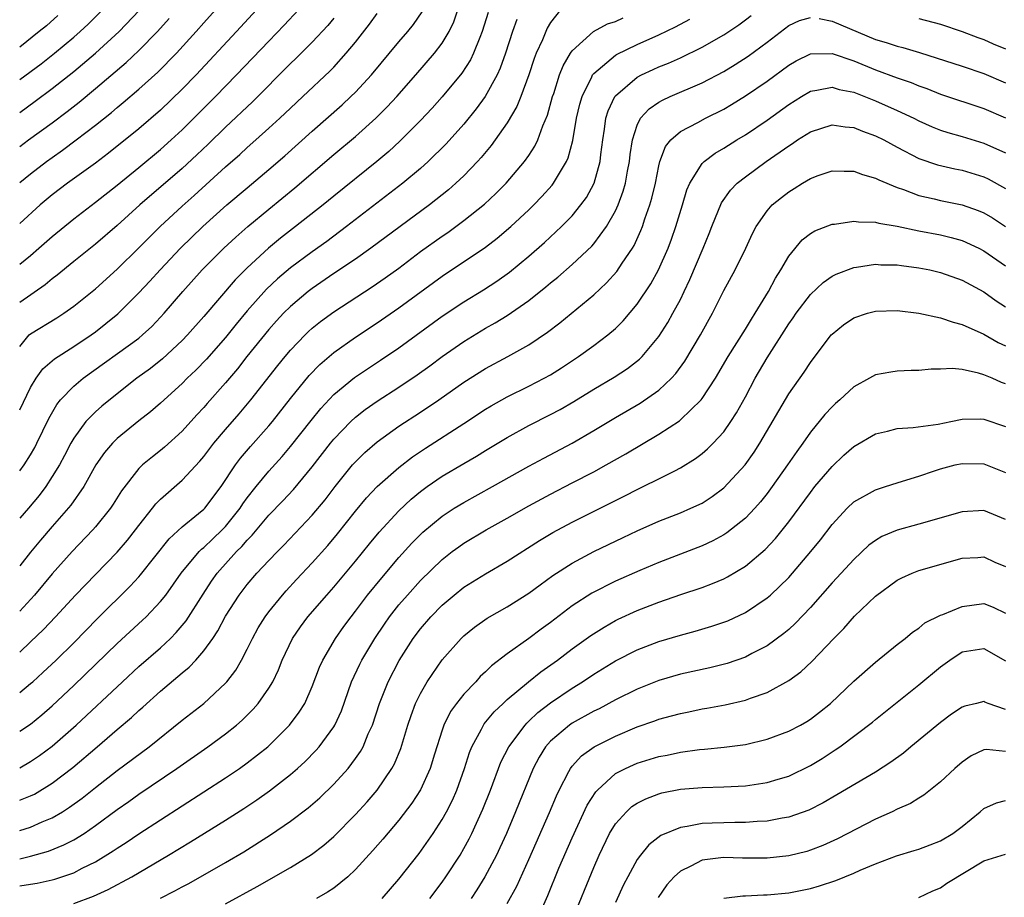
# Model space of a CAD drawing. Units: inches. Extents: x 2580000 to 2583000, y 1539000 to 1542000.
# Drawn here: x 2580000 to 2580091, y 1540369 to 1540450 of the extents above; entities that cross this region are included whole.
import ezdxf

# ---------------------------------------------------------------- set-up
doc = ezdxf.new("R2010")
doc.units = ezdxf.units.IN
doc.header["$MEASUREMENT"] = 0
doc.layers.add('LD25801539_2ft', color=115, linetype='Continuous')

msp = doc.modelspace()

# ---------------------------------------------------------------- linework, layer by layer
at = {"layer": 'LD25801539_2ft'}
for points, elevation in [([(2580000, 1540444.572), (2580001.971, 1540446.029), (2580003.207, 1540447), (2580005, 1540448.495), (2580005.575, 1540449), (2580006.316, 1540449.685), (2580007.636, 1540451)], 7276), ([(2580000, 1540435.06), (2580001, 1540435.871), (2580002.47, 1540437), (2580003, 1540437.385), (2580003.956, 1540438.044), (2580005.224, 1540439), (2580007, 1540440.371), (2580008.464, 1540441.536), (2580009, 1540442), (2580009.556, 1540442.445), (2580011, 1540443.679), (2580012.748, 1540445.252), (2580014.467, 1540447), (2580016.284, 1540449), (2580017, 1540449.822), (2580018.062, 1540451)], 7270), ([(2580021.847, 1540451), (2580020.025, 1540449), (2580016.283, 1540445), (2580015, 1540443.684), (2580013, 1540441.759), (2580011, 1540440.032), (2580008.212, 1540437.788), (2580007, 1540436.869), (2580004.423, 1540435), (2580003, 1540433.92), (2580001.904, 1540433), (2580000, 1540431.287)], 7268), ([(2580000, 1540427.542), (2580001, 1540428.34), (2580001.769, 1540429), (2580003, 1540430.099), (2580005, 1540431.72), (2580007, 1540433.251), (2580009, 1540434.825), (2580011, 1540436.454), (2580013, 1540438.119), (2580013.989, 1540439), (2580015, 1540439.938), (2580016.077, 1540441), (2580018.075, 1540443), (2580020.026, 1540445), (2580023, 1540448.119), (2580024.418, 1540449.582), (2580025.733, 1540451)], 7266), ([(2580000, 1540408.455), (2580000.409, 1540409), (2580001, 1540409.95), (2580001.383, 1540410.616), (2580001.581, 1540411), (2580002.699, 1540413.301), (2580003.428, 1540414.572), (2580003.778, 1540415), (2580005, 1540416.275), (2580005.862, 1540417), (2580011, 1540420.712), (2580011.351, 1540421), (2580012.205, 1540421.795), (2580013, 1540422.636), (2580013.333, 1540423), (2580015.051, 1540425), (2580016.841, 1540427), (2580018.841, 1540429), (2580019.965, 1540430.035), (2580021.065, 1540431), (2580023, 1540432.618), (2580025.414, 1540434.587), (2580029, 1540437.667), (2580031, 1540439.319), (2580032.884, 1540441), (2580033.939, 1540442.06), (2580034.807, 1540443), (2580036.566, 1540445), (2580038.283, 1540447), (2580039, 1540447.93), (2580039.656, 1540449), (2580040.084, 1540449.916), (2580040.46, 1540451)], 7258), ([(2580049.924, 1540451), (2580049, 1540449.84), (2580048.696, 1540449.304), (2580048.249, 1540448.25), (2580047.673, 1540447), (2580047.482, 1540446.518), (2580046.994, 1540445), (2580046.263, 1540443), (2580045.899, 1540442.101), (2580045, 1540440.58), (2580043.907, 1540439), (2580043.525, 1540438.475), (2580042.617, 1540437.383), (2580042.266, 1540437), (2580041, 1540435.704), (2580040.261, 1540435), (2580039.592, 1540434.408), (2580037.832, 1540433), (2580032.414, 1540429), (2580031, 1540428.007), (2580029, 1540426.663), (2580027, 1540425.283), (2580026.634, 1540425), (2580025, 1540423.632), (2580024.363, 1540423), (2580023.707, 1540422.293), (2580023, 1540421.491), (2580020.984, 1540419), (2580020.111, 1540417.889), (2580019, 1540416.569), (2580017.315, 1540414.686), (2580017, 1540414.315), (2580016.362, 1540413.638), (2580015, 1540412.114), (2580013.366, 1540410.634), (2580013, 1540410.329), (2580012.246, 1540409.754), (2580011.339, 1540409), (2580011, 1540408.675), (2580009.399, 1540406.601), (2580008.631, 1540405.369), (2580008.382, 1540405), (2580007, 1540403.278), (2580006.759, 1540403), (2580004.848, 1540401), (2580003, 1540398.941), (2580001.364, 1540397), (2580000, 1540395.52)], 7252), ([(2580000, 1540441.533), (2580001.43, 1540442.57), (2580003, 1540443.74), (2580005, 1540445.313), (2580006.998, 1540447), (2580009.187, 1540449), (2580011.035, 1540450.964)], 7274), ([(2580000, 1540414.099), (2580001, 1540416.162), (2580001.511, 1540417), (2580002.134, 1540417.866), (2580003.215, 1540418.785), (2580005, 1540419.929), (2580006.584, 1540421), (2580007, 1540421.303), (2580007.954, 1540422.046), (2580009.06, 1540422.94), (2580011, 1540424.885), (2580012.024, 1540425.976), (2580012.955, 1540427), (2580014.846, 1540429), (2580016.909, 1540431), (2580019.138, 1540433), (2580021, 1540434.594), (2580023, 1540436.273), (2580024.466, 1540437.534), (2580027, 1540439.809), (2580029.766, 1540442.234), (2580030.582, 1540443), (2580031, 1540443.418), (2580032.463, 1540445), (2580035, 1540448.06), (2580035.818, 1540449), (2580036.348, 1540449.652), (2580037.159, 1540450.841)], 7260), ([(2580043.245, 1540450.756), (2580042.706, 1540449), (2580042.469, 1540448.469), (2580041.888, 1540447), (2580041.602, 1540446.398), (2580040.824, 1540445.176), (2580039.015, 1540442.986), (2580038.065, 1540441.935), (2580037, 1540440.804), (2580035.107, 1540438.893), (2580034.064, 1540437.936), (2580032.975, 1540437.025), (2580029, 1540433.821), (2580028.009, 1540433), (2580025.477, 1540431), (2580024.078, 1540429.922), (2580022.961, 1540429), (2580021, 1540427.208), (2580019.895, 1540426.105), (2580017, 1540422.719), (2580015.478, 1540421), (2580015, 1540420.502), (2580013.198, 1540418.802), (2580012.086, 1540417.914), (2580010.822, 1540417), (2580009, 1540415.582), (2580007.577, 1540414.423), (2580007, 1540413.909), (2580006.118, 1540413), (2580005, 1540411.491), (2580004.72, 1540411), (2580004.135, 1540409.865), (2580003.666, 1540409), (2580003, 1540407.923), (2580002.404, 1540407), (2580001.809, 1540406.191), (2580000.807, 1540405), (2580000, 1540404.077)], 7256), ([(2580000, 1540419.933), (2580000.383, 1540420.384), (2580000.888, 1540421), (2580001, 1540421.092), (2580003.417, 1540422.583), (2580004.06, 1540423), (2580005, 1540423.669), (2580007, 1540425.273), (2580009, 1540427.069), (2580011, 1540429.034), (2580011.971, 1540430.029), (2580012.958, 1540431), (2580015, 1540432.894), (2580016.116, 1540433.884), (2580019, 1540436.508), (2580020.327, 1540437.673), (2580021, 1540438.292), (2580021.811, 1540439), (2580023, 1540440.074), (2580024.013, 1540441), (2580025, 1540441.939), (2580026.148, 1540443), (2580028.645, 1540445.356), (2580029, 1540445.728), (2580030.147, 1540447), (2580031, 1540448.041), (2580032.3, 1540449.699), (2580033, 1540450.657)], 7262), ([(2580000, 1540384.419), (2580001, 1540385.088), (2580002.053, 1540385.947), (2580003, 1540386.774), (2580005, 1540388.646), (2580009, 1540392.527), (2580011.332, 1540394.669), (2580011.673, 1540395), (2580013, 1540396.398), (2580013.478, 1540397), (2580014.916, 1540399), (2580016.57, 1540401), (2580016.777, 1540401.223), (2580017, 1540401.387), (2580017.817, 1540402.183), (2580018.698, 1540403), (2580019, 1540403.313), (2580020.343, 1540405), (2580020.593, 1540405.407), (2580021, 1540405.967), (2580021.821, 1540407), (2580023, 1540408.43), (2580024.223, 1540409.777), (2580025, 1540410.695), (2580026.895, 1540413.105), (2580027.792, 1540414.208), (2580029, 1540415.495), (2580030.919, 1540417.081), (2580032.11, 1540417.89), (2580033.323, 1540418.677), (2580035, 1540419.826), (2580039, 1540422.726), (2580041, 1540424.064), (2580042.82, 1540425.18), (2580044.034, 1540425.966), (2580045.203, 1540426.798), (2580047, 1540428.267), (2580048.456, 1540429.545), (2580050.018, 1540431), (2580051, 1540432), (2580051.816, 1540433), (2580052.311, 1540433.689), (2580053.03, 1540435), (2580053.587, 1540437), (2580053.651, 1540437.651), (2580053.822, 1540439), (2580053.99, 1540439.99), (2580054.125, 1540441), (2580054.323, 1540441.677), (2580054.946, 1540443), (2580055, 1540443.072), (2580057, 1540444.789), (2580057.393, 1540445), (2580058.491, 1540445.509), (2580059, 1540445.737), (2580059.903, 1540446.097), (2580061, 1540446.593), (2580063, 1540447.551), (2580065, 1540448.693), (2580066.383, 1540449.617), (2580067, 1540450.088), (2580067.513, 1540450.487)], 7246), ([(2580003.524, 1540450.477), (2580002.461, 1540449.539), (2580001.809, 1540449), (2580000, 1540447.565)], 7278), ([(2580000, 1540381.056), (2580001, 1540381.623), (2580001.819, 1540382.181), (2580003, 1540383.06), (2580005.226, 1540385), (2580009.488, 1540389), (2580011, 1540390.393), (2580013, 1540392.139), (2580013.916, 1540393), (2580014.459, 1540393.541), (2580015.375, 1540394.625), (2580016.925, 1540397.075), (2580017.716, 1540398.284), (2580018.215, 1540399), (2580020.015, 1540401), (2580020.518, 1540401.482), (2580021, 1540402.075), (2580021.47, 1540402.53), (2580023, 1540404.366), (2580024.302, 1540405.698), (2580025.27, 1540406.73), (2580027, 1540408.816), (2580028.683, 1540411), (2580029, 1540411.386), (2580030.567, 1540413), (2580031, 1540413.407), (2580031.891, 1540414.109), (2580033, 1540414.905), (2580035, 1540416.18), (2580036.693, 1540417.307), (2580037.848, 1540418.152), (2580039, 1540419.022), (2580041, 1540420.405), (2580043, 1540421.616), (2580043.888, 1540422.112), (2580045, 1540422.805), (2580047, 1540424.189), (2580048.567, 1540425.433), (2580049, 1540425.806), (2580049.666, 1540426.334), (2580051, 1540427.495), (2580052.814, 1540429.186), (2580053, 1540429.4), (2580054.179, 1540431), (2580055, 1540432.469), (2580055.241, 1540433), (2580055.726, 1540434.275), (2580055.928, 1540435), (2580056.12, 1540436.12), (2580056.296, 1540437), (2580056.356, 1540437.644), (2580056.561, 1540439), (2580057, 1540440.359), (2580057.323, 1540441), (2580058.12, 1540441.88), (2580059, 1540442.475), (2580059.33, 1540442.671), (2580060.046, 1540443), (2580063, 1540444.272), (2580065, 1540445.332), (2580066.042, 1540445.958), (2580067.259, 1540446.741), (2580069, 1540448.025), (2580071, 1540449.568), (2580071.989, 1540450.011), (2580073, 1540450.297)], 7244), ([(2580000, 1540391.729), (2580001, 1540392.667), (2580002.19, 1540393.81), (2580003.317, 1540395), (2580005.167, 1540397), (2580007, 1540398.904), (2580009, 1540400.945), (2580009.948, 1540402.052), (2580010.691, 1540403), (2580011, 1540403.418), (2580012.262, 1540405), (2580012.578, 1540405.423), (2580013, 1540405.843), (2580015, 1540407.592), (2580016.641, 1540409.359), (2580017, 1540409.787), (2580017.916, 1540411), (2580019, 1540412.29), (2580020.265, 1540413.735), (2580021.344, 1540415), (2580023.83, 1540418.17), (2580024.503, 1540419), (2580025, 1540419.589), (2580026.346, 1540421), (2580026.675, 1540421.325), (2580027, 1540421.617), (2580027.768, 1540422.233), (2580029, 1540423.15), (2580032.552, 1540425.448), (2580033.737, 1540426.263), (2580035, 1540427.179), (2580037, 1540428.69), (2580039, 1540430.121), (2580039.527, 1540430.473), (2580041, 1540431.551), (2580042.917, 1540433.083), (2580043.951, 1540434.049), (2580044.906, 1540435), (2580046.615, 1540437), (2580047, 1540437.564), (2580047.56, 1540438.44), (2580047.819, 1540439), (2580048.298, 1540440.298), (2580048.721, 1540441.279), (2580049.194, 1540443), (2580049.303, 1540443.303), (2580049.837, 1540445), (2580050.159, 1540445.841), (2580050.852, 1540447), (2580051, 1540447.217), (2580052.978, 1540449.022), (2580054.28, 1540449.72), (2580055, 1540449.948), (2580055.724, 1540450.276)], 7250), ([(2580029, 1540450.246), (2580028.433, 1540449.567), (2580027, 1540448.016), (2580025.489, 1540446.511), (2580025, 1540446.048), (2580021.478, 1540442.522), (2580019, 1540440.181), (2580017.389, 1540438.611), (2580016.364, 1540437.636), (2580015, 1540436.376), (2580011.082, 1540433), (2580009, 1540431.116), (2580007, 1540429.369), (2580005, 1540427.781), (2580003.468, 1540426.531), (2580003, 1540426.184), (2580002.363, 1540425.637), (2580000, 1540424.001)], 7264), ([(2580000, 1540438.392), (2580000.816, 1540439), (2580003, 1540440.587), (2580004.379, 1540441.62), (2580005.499, 1540442.501), (2580007, 1540443.754), (2580009.838, 1540446.162), (2580011, 1540447.268), (2580012.707, 1540449), (2580013.788, 1540450.212)], 7272), ([(2580000, 1540387.995), (2580001, 1540388.817), (2580001.205, 1540389), (2580002.143, 1540389.857), (2580003.358, 1540391), (2580005, 1540392.59), (2580007.178, 1540394.822), (2580010.191, 1540397.809), (2580011, 1540398.685), (2580011.15, 1540398.85), (2580013.802, 1540402.198), (2580015, 1540403.302), (2580016.512, 1540404.512), (2580017, 1540404.911), (2580017.086, 1540405), (2580018.597, 1540407), (2580019.927, 1540409), (2580020.381, 1540409.619), (2580021.299, 1540410.701), (2580023, 1540412.61), (2580023.326, 1540413), (2580025, 1540415.136), (2580026.728, 1540417.272), (2580027.71, 1540418.289), (2580029, 1540419.398), (2580031, 1540420.796), (2580033, 1540422.116), (2580035, 1540423.494), (2580039, 1540426.428), (2580043, 1540429.105), (2580044.075, 1540429.925), (2580045.344, 1540431), (2580047, 1540432.562), (2580047.451, 1540433), (2580048.216, 1540433.784), (2580049.161, 1540434.84), (2580049.281, 1540435), (2580049.635, 1540435.635), (2580050.47, 1540437), (2580050.637, 1540437.363), (2580051.054, 1540438.945), (2580051.409, 1540441), (2580051.709, 1540442.291), (2580051.914, 1540443), (2580052.818, 1540444.818), (2580052.895, 1540445), (2580052.933, 1540445.067), (2580053, 1540445.137), (2580053.804, 1540445.804), (2580055, 1540446.836), (2580055.099, 1540446.901), (2580057, 1540447.806), (2580059, 1540448.703), (2580060.55, 1540449.45), (2580061.855, 1540450.144)], 7248), ([(2580045.893, 1540450.107), (2580045.509, 1540449), (2580044.845, 1540447), (2580044.364, 1540445.636), (2580044.074, 1540445), (2580042.966, 1540443), (2580042.139, 1540441.861), (2580041, 1540440.462), (2580039.367, 1540438.633), (2580037.711, 1540437), (2580037, 1540436.369), (2580035.357, 1540435), (2580030.183, 1540431), (2580028.358, 1540429.642), (2580027, 1540428.677), (2580025, 1540427.19), (2580023.812, 1540426.188), (2580022.781, 1540425.218), (2580021, 1540423.218), (2580019.991, 1540422.01), (2580019, 1540420.781), (2580017.233, 1540418.767), (2580016.254, 1540417.746), (2580015.475, 1540417), (2580015, 1540416.515), (2580013, 1540414.703), (2580012.085, 1540413.915), (2580011, 1540413.067), (2580009, 1540411.44), (2580008.553, 1540411), (2580007.836, 1540410.165), (2580007.041, 1540409), (2580005.915, 1540407), (2580004.71, 1540405.29), (2580003, 1540403.318), (2580001.936, 1540402.064), (2580001, 1540400.942), (2580000, 1540399.681)], 7254), ([(2580073.794, 1540450.206), (2580075, 1540449.956), (2580079, 1540448.265), (2580079.991, 1540447.99), (2580081, 1540447.651), (2580081.533, 1540447.533), (2580083.081, 1540447.081), (2580087, 1540445.82), (2580089, 1540445.137), (2580091, 1540444.28)], 7244), ([(2580083, 1540450.203), (2580085, 1540449.68), (2580087, 1540449.019), (2580088.454, 1540448.454), (2580089, 1540448.263), (2580089.866, 1540447.866), (2580091, 1540447.396)], 7246), ([(2580000, 1540378.049), (2580000.086, 1540378.086), (2580001, 1540378.452), (2580001.37, 1540378.63), (2580003, 1540379.632), (2580004.909, 1540381.091), (2580007.162, 1540383), (2580009, 1540384.59), (2580010.313, 1540385.687), (2580011, 1540386.339), (2580011.358, 1540386.642), (2580013, 1540388.113), (2580015, 1540389.812), (2580015.656, 1540390.344), (2580016.264, 1540391), (2580017, 1540391.837), (2580017.824, 1540393), (2580018.299, 1540393.701), (2580019, 1540395.059), (2580020.248, 1540397), (2580021, 1540397.971), (2580021.901, 1540399), (2580023, 1540400.179), (2580023.785, 1540401), (2580024.395, 1540401.606), (2580027, 1540404.354), (2580028.208, 1540405.792), (2580029.128, 1540407), (2580030.73, 1540409), (2580031, 1540409.306), (2580031.857, 1540410.142), (2580033, 1540411.141), (2580035, 1540412.58), (2580037, 1540413.866), (2580038.708, 1540415), (2580041, 1540416.634), (2580043, 1540417.899), (2580045.054, 1540419), (2580047, 1540420.102), (2580048.739, 1540421.261), (2580049.876, 1540422.124), (2580053, 1540424.695), (2580054.186, 1540425.814), (2580055.13, 1540426.87), (2580055.627, 1540427.628), (2580056.563, 1540429), (2580056.729, 1540429.271), (2580057.352, 1540430.648), (2580057.483, 1540431), (2580057.713, 1540431.713), (2580058.178, 1540433), (2580058.367, 1540433.633), (2580058.683, 1540435), (2580059, 1540436.618), (2580059.095, 1540437), (2580059.611, 1540438.389), (2580060.119, 1540439), (2580061, 1540439.766), (2580062.6, 1540440.6), (2580063.325, 1540441), (2580065, 1540441.855), (2580065.717, 1540442.283), (2580067, 1540443.079), (2580069, 1540444.438), (2580071, 1540445.9), (2580071.694, 1540446.306), (2580073, 1540446.959), (2580075.02, 1540446.98), (2580077, 1540446.288), (2580079, 1540445.46), (2580081, 1540444.732), (2580082.295, 1540444.295), (2580083, 1540443.994), (2580083.74, 1540443.74), (2580085, 1540443.233), (2580089, 1540441.89), (2580091, 1540441.032)], 7242), ([(2580000, 1540375.259), (2580001, 1540375.582), (2580002.062, 1540376.062), (2580003, 1540376.44), (2580003.951, 1540377), (2580004.598, 1540377.402), (2580005.753, 1540378.247), (2580007, 1540379.247), (2580009, 1540380.814), (2580011.968, 1540383), (2580015, 1540385.451), (2580017.002, 1540386.997), (2580019, 1540388.851), (2580019.131, 1540389), (2580019.943, 1540390.057), (2580020.492, 1540391), (2580021, 1540391.986), (2580021.483, 1540393), (2580022.018, 1540393.982), (2580022.652, 1540395), (2580023, 1540395.457), (2580024.252, 1540397), (2580024.603, 1540397.397), (2580025.561, 1540398.439), (2580027, 1540399.965), (2580028.434, 1540401.566), (2580029.343, 1540402.657), (2580031, 1540404.745), (2580032.027, 1540405.972), (2580033, 1540407.002), (2580035, 1540408.777), (2580036.254, 1540409.746), (2580037.45, 1540410.55), (2580041, 1540412.837), (2580043, 1540414.155), (2580043.529, 1540414.47), (2580045, 1540415.292), (2580047, 1540416.264), (2580048.425, 1540417), (2580049, 1540417.323), (2580050.026, 1540417.973), (2580051.58, 1540419), (2580053, 1540420.021), (2580054.311, 1540421), (2580055, 1540421.598), (2580055.703, 1540422.297), (2580057, 1540423.856), (2580058.274, 1540425.725), (2580058.979, 1540427), (2580059.857, 1540429), (2580060.172, 1540429.828), (2580060.583, 1540431), (2580061.193, 1540433), (2580061.597, 1540434.403), (2580061.859, 1540435), (2580063, 1540436.815), (2580063.177, 1540437), (2580064.213, 1540437.787), (2580065, 1540438.244), (2580066.19, 1540439), (2580067, 1540439.485), (2580069, 1540440.828), (2580071, 1540442.27), (2580072.161, 1540443), (2580073, 1540443.503), (2580073.581, 1540443.581), (2580075, 1540443.875), (2580075.667, 1540443.667), (2580077, 1540443.401), (2580079, 1540442.604), (2580081, 1540441.73), (2580082.553, 1540441), (2580083, 1540440.768), (2580084.223, 1540440.223), (2580085, 1540439.914), (2580085.687, 1540439.687), (2580087, 1540439.328), (2580089, 1540438.716), (2580091, 1540437.81)], 7240), ([(2580000, 1540372.658), (2580001, 1540372.893), (2580002.646, 1540373.354), (2580004.074, 1540373.926), (2580005, 1540374.409), (2580005.961, 1540375), (2580007, 1540375.714), (2580009, 1540377.194), (2580010.061, 1540377.939), (2580011, 1540378.628), (2580014.506, 1540381), (2580017.381, 1540383), (2580019, 1540384.178), (2580020.025, 1540385), (2580020.548, 1540385.452), (2580021.552, 1540386.448), (2580022.027, 1540387), (2580023, 1540388.396), (2580023.361, 1540389), (2580023.894, 1540390.106), (2580024.242, 1540391), (2580025.199, 1540393), (2580025.929, 1540394.071), (2580026.614, 1540395), (2580028.343, 1540397), (2580029, 1540397.724), (2580030.081, 1540399), (2580031, 1540400.11), (2580032.286, 1540401.715), (2580033.187, 1540402.813), (2580035, 1540404.768), (2580036.154, 1540405.846), (2580037, 1540406.539), (2580037.623, 1540407), (2580039, 1540407.954), (2580041, 1540409.14), (2580042.183, 1540409.817), (2580043, 1540410.333), (2580045, 1540411.542), (2580047, 1540412.636), (2580049, 1540413.645), (2580049.884, 1540414.115), (2580051.154, 1540414.846), (2580053, 1540415.987), (2580054.895, 1540417.105), (2580056.105, 1540417.895), (2580057.232, 1540418.767), (2580057.457, 1540419), (2580059, 1540420.848), (2580059.836, 1540422.163), (2580060.308, 1540423), (2580061, 1540424.287), (2580061.354, 1540425), (2580061.881, 1540426.119), (2580063.088, 1540429), (2580063.645, 1540430.355), (2580063.889, 1540431), (2580064.798, 1540433.202), (2580065.63, 1540434.37), (2580066.247, 1540435), (2580067, 1540435.61), (2580068.925, 1540437), (2580071, 1540438.462), (2580071.336, 1540438.664), (2580071.817, 1540439), (2580073, 1540439.761), (2580075, 1540440.402), (2580076.208, 1540440.208), (2580077, 1540440.15), (2580077.809, 1540439.809), (2580079, 1540439.392), (2580079.782, 1540439), (2580081, 1540438.338), (2580083, 1540437.302), (2580084.715, 1540436.715), (2580086.342, 1540436.341), (2580087, 1540436.217), (2580089, 1540435.599), (2580089.404, 1540435.404), (2580091, 1540434.512)], 7238), ([(2580000, 1540370.157), (2580000.193, 1540370.193), (2580001.601, 1540370.399), (2580003, 1540370.705), (2580003.234, 1540370.766), (2580005, 1540371.371), (2580005.781, 1540371.781), (2580007, 1540372.38), (2580008.628, 1540373.372), (2580009, 1540373.635), (2580009.84, 1540374.16), (2580011, 1540374.946), (2580013, 1540376.252), (2580019, 1540380.118), (2580020.307, 1540381), (2580021, 1540381.495), (2580022.903, 1540383), (2580024.909, 1540385), (2580025.812, 1540386.188), (2580026.31, 1540387), (2580027, 1540388.552), (2580027.669, 1540390.331), (2580027.97, 1540391), (2580029.156, 1540393), (2580029.921, 1540394.079), (2580030.592, 1540395), (2580031, 1540395.509), (2580032.124, 1540397), (2580033.417, 1540398.583), (2580035, 1540400.456), (2580036.206, 1540401.794), (2580037.206, 1540402.795), (2580039, 1540404.276), (2580040.112, 1540405), (2580041, 1540405.545), (2580043.658, 1540407), (2580047, 1540408.885), (2580048.372, 1540409.628), (2580051, 1540411.015), (2580053, 1540412.174), (2580055, 1540413.382), (2580057.283, 1540414.717), (2580059, 1540415.91), (2580060.166, 1540417), (2580060.568, 1540417.432), (2580061.412, 1540418.589), (2580062.837, 1540421), (2580063.943, 1540423), (2580065, 1540425.09), (2580066.059, 1540427), (2580067.037, 1540429), (2580067.639, 1540430.362), (2580067.975, 1540431), (2580069, 1540432.473), (2580069.469, 1540433), (2580070.313, 1540433.686), (2580071, 1540434.218), (2580071.494, 1540434.506), (2580072.264, 1540435), (2580073, 1540435.443), (2580073.71, 1540435.71), (2580075, 1540436.156), (2580076.117, 1540436.117), (2580077, 1540436.124), (2580077.804, 1540435.803), (2580079, 1540435.478), (2580079.305, 1540435.305), (2580081, 1540434.602), (2580081.581, 1540434.418), (2580083, 1540433.882), (2580084.432, 1540433.568), (2580085, 1540433.425), (2580087, 1540433.024), (2580088.496, 1540432.497), (2580089, 1540432.285), (2580089.801, 1540431.801), (2580091, 1540431.021)], 7236), ([(2580005, 1540368.522), (2580006.81, 1540369.19), (2580008.178, 1540369.822), (2580010.355, 1540371), (2580013.752, 1540373), (2580015.775, 1540374.225), (2580019, 1540376.218), (2580020.694, 1540377.306), (2580021.898, 1540378.101), (2580023.073, 1540378.927), (2580025, 1540380.421), (2580025.657, 1540381), (2580026.355, 1540381.645), (2580027.341, 1540382.659), (2580027.632, 1540383), (2580029, 1540384.84), (2580029.098, 1540385), (2580029.698, 1540386.302), (2580030.641, 1540389), (2580031.387, 1540390.613), (2580031.587, 1540391), (2580032.794, 1540393), (2580033.678, 1540394.322), (2580034.15, 1540395), (2580035, 1540396.08), (2580035.791, 1540397), (2580037, 1540398.343), (2580039, 1540400.292), (2580039.925, 1540401), (2580040.543, 1540401.457), (2580041, 1540401.773), (2580043.061, 1540403), (2580045, 1540404.083), (2580047, 1540405.236), (2580049, 1540406.32), (2580051, 1540407.34), (2580053, 1540408.383), (2580054.138, 1540409), (2580055.967, 1540410.033), (2580059, 1540411.831), (2580060.912, 1540413.088), (2580061, 1540413.162), (2580062.898, 1540415), (2580063, 1540415.128), (2580064.225, 1540417), (2580065.409, 1540419), (2580067, 1540421.521), (2580067.548, 1540422.451), (2580067.911, 1540423), (2580069.113, 1540425), (2580069.769, 1540426.231), (2580070.264, 1540427), (2580071, 1540428.264), (2580072.233, 1540429.767), (2580073, 1540430.367), (2580073.392, 1540430.608), (2580075, 1540431.219), (2580075.236, 1540431.236), (2580077, 1540431.511), (2580077.439, 1540431.439), (2580079, 1540431.399), (2580079.305, 1540431.305), (2580081, 1540431.031), (2580083, 1540430.616), (2580085, 1540430.231), (2580085.996, 1540429.996), (2580087, 1540429.714), (2580088.559, 1540429), (2580089, 1540428.779), (2580091, 1540427.369)], 7234), ([(2580012.99, 1540369.01), (2580014.319, 1540369.681), (2580015, 1540370.065), (2580015.616, 1540370.384), (2580019, 1540372.32), (2580020.691, 1540373.309), (2580023.149, 1540374.851), (2580025, 1540376.11), (2580026.645, 1540377.355), (2580027.712, 1540378.288), (2580029, 1540379.54), (2580030.322, 1540381), (2580031, 1540381.894), (2580031.457, 1540382.543), (2580031.698, 1540383), (2580032.181, 1540384.181), (2580032.562, 1540385), (2580033.216, 1540387), (2580034.021, 1540389), (2580035.045, 1540390.955), (2580036.336, 1540393), (2580037, 1540393.884), (2580037.966, 1540395), (2580039, 1540396.06), (2580040.114, 1540397), (2580041, 1540397.712), (2580043, 1540398.963), (2580045, 1540400.114), (2580047.977, 1540402.024), (2580049.225, 1540402.775), (2580051, 1540403.727), (2580055.85, 1540406.15), (2580057, 1540406.748), (2580057.543, 1540407), (2580059, 1540407.718), (2580060.472, 1540408.472), (2580061, 1540408.723), (2580062.403, 1540409.596), (2580063, 1540410.053), (2580063.51, 1540410.49), (2580064.016, 1540411), (2580065, 1540412.066), (2580065.663, 1540413), (2580066.189, 1540413.811), (2580067, 1540415.292), (2580067.911, 1540417), (2580069, 1540418.883), (2580071, 1540422.038), (2580071.408, 1540422.592), (2580071.686, 1540423), (2580073, 1540424.75), (2580074.168, 1540425.832), (2580075, 1540426.413), (2580075.386, 1540426.614), (2580077, 1540427.224), (2580077.246, 1540427.246), (2580079, 1540427.524), (2580079.484, 1540427.484), (2580081, 1540427.469), (2580081.402, 1540427.402), (2580083, 1540427.206), (2580084.026, 1540427), (2580085, 1540426.779), (2580087, 1540426.071), (2580089, 1540424.98), (2580090.145, 1540424.145), (2580091, 1540423.59)], 7232), ([(2580019, 1540368.481), (2580021.915, 1540370.085), (2580025, 1540371.84), (2580026.953, 1540373.047), (2580028.086, 1540373.914), (2580029, 1540374.723), (2580031, 1540376.749), (2580032.08, 1540377.92), (2580033.004, 1540379), (2580034.366, 1540381), (2580034.593, 1540381.407), (2580035.178, 1540382.822), (2580035.836, 1540385), (2580036.126, 1540385.874), (2580036.553, 1540387), (2580037, 1540387.914), (2580037.626, 1540389), (2580039, 1540391.023), (2580040.769, 1540393), (2580041, 1540393.221), (2580041.983, 1540394.017), (2580043.153, 1540394.847), (2580045, 1540395.909), (2580047, 1540397.169), (2580048.048, 1540397.952), (2580049.21, 1540398.79), (2580051, 1540399.953), (2580053, 1540401.015), (2580055.706, 1540402.295), (2580057, 1540402.934), (2580059, 1540403.827), (2580061, 1540404.593), (2580061.959, 1540405), (2580063, 1540405.49), (2580063.917, 1540406.083), (2580065, 1540406.897), (2580066.975, 1540409.026), (2580067.804, 1540410.196), (2580068.325, 1540411), (2580071, 1540415.573), (2580072.422, 1540417.577), (2580073, 1540418.465), (2580074.925, 1540421), (2580075, 1540421.083), (2580076.058, 1540421.942), (2580077, 1540422.578), (2580078.265, 1540423), (2580079, 1540423.203), (2580081, 1540423.273), (2580083, 1540423.027), (2580085, 1540422.578), (2580086.176, 1540422.176), (2580087, 1540421.98), (2580089, 1540421.075), (2580090.315, 1540420.315), (2580091, 1540419.998)], 7230), ([(2580091, 1540416.498), (2580090.624, 1540416.624), (2580089.782, 1540417), (2580089, 1540417.326), (2580088.516, 1540417.484), (2580087, 1540417.799), (2580086.087, 1540417.913), (2580085, 1540417.848), (2580084.141, 1540417.859), (2580083, 1540417.713), (2580082.285, 1540417.715), (2580081, 1540417.657), (2580080.424, 1540417.576), (2580079, 1540417.324), (2580078.455, 1540417), (2580077, 1540416.203), (2580075.72, 1540415), (2580075.328, 1540414.672), (2580075, 1540414.369), (2580074.339, 1540413.66), (2580073, 1540412.03), (2580072.291, 1540411), (2580071.741, 1540410.259), (2580070.89, 1540409), (2580069.475, 1540407), (2580069, 1540406.364), (2580068.395, 1540405.605), (2580067.853, 1540405), (2580067, 1540404.103), (2580065.277, 1540402.723), (2580065, 1540402.547), (2580064.001, 1540401.999), (2580063, 1540401.533), (2580059, 1540399.992), (2580057.253, 1540399.253), (2580055, 1540398.272), (2580052.82, 1540397.18), (2580051, 1540395.991), (2580049, 1540394.459), (2580048.152, 1540393.847), (2580047, 1540392.973), (2580045, 1540391.568), (2580043.545, 1540390.455), (2580043, 1540389.913), (2580042.521, 1540389.479), (2580042.096, 1540389), (2580041, 1540387.857), (2580040.315, 1540387), (2580039.763, 1540386.237), (2580039.162, 1540385), (2580039, 1540384.529), (2580038.296, 1540382.296), (2580037.909, 1540381), (2580037, 1540379.003), (2580036.208, 1540377.792), (2580035, 1540376.209), (2580033.53, 1540374.47), (2580032.597, 1540373.403), (2580031, 1540371.661), (2580030.287, 1540371), (2580029, 1540369.956), (2580028.431, 1540369.569), (2580027.389, 1540369)], 7228), ([(2580033.472, 1540369), (2580035, 1540370.774), (2580036.87, 1540373.13), (2580038.176, 1540375), (2580039, 1540376.278), (2580039.4, 1540377), (2580039.943, 1540378.057), (2580040.352, 1540379), (2580041.07, 1540381), (2580041.523, 1540382.477), (2580041.739, 1540383), (2580042.626, 1540384.626), (2580042.807, 1540385), (2580042.885, 1540385.115), (2580043.796, 1540386.203), (2580044.63, 1540387), (2580045, 1540387.342), (2580046.985, 1540389), (2580048.103, 1540389.897), (2580049.66, 1540391), (2580051, 1540392.022), (2580052.735, 1540393.264), (2580053.956, 1540394.045), (2580055, 1540394.635), (2580055.244, 1540394.756), (2580057, 1540395.555), (2580059, 1540396.326), (2580061.043, 1540397.043), (2580063, 1540397.702), (2580063.952, 1540398.048), (2580065, 1540398.506), (2580065.331, 1540398.669), (2580067, 1540399.662), (2580068.812, 1540401.188), (2580069.782, 1540402.218), (2580071, 1540403.741), (2580073, 1540406.472), (2580073.42, 1540407), (2580075, 1540408.863), (2580076.096, 1540409.905), (2580077, 1540410.711), (2580079, 1540411.873), (2580080.122, 1540412.122), (2580081, 1540412.365), (2580082.468, 1540412.468), (2580084.782, 1540412.782), (2580085.963, 1540413), (2580087, 1540413.216), (2580088.745, 1540413.255), (2580089, 1540413.244), (2580091, 1540412.561)], 7226), ([(2580037.848, 1540369), (2580039, 1540370.498), (2580039.352, 1540371), (2580040.649, 1540373), (2580041, 1540373.596), (2580041.495, 1540374.505), (2580041.739, 1540375), (2580042.758, 1540377.242), (2580043.455, 1540379), (2580044.427, 1540381.573), (2580045.151, 1540383), (2580046.651, 1540385), (2580046.815, 1540385.185), (2580047, 1540385.346), (2580047.842, 1540386.159), (2580049, 1540387.047), (2580051, 1540388.407), (2580051.972, 1540389), (2580053, 1540389.689), (2580055, 1540390.912), (2580057, 1540391.931), (2580059, 1540392.695), (2580061, 1540393.298), (2580062.347, 1540393.653), (2580063.889, 1540394.111), (2580065, 1540394.482), (2580065.371, 1540394.629), (2580067, 1540395.379), (2580069, 1540396.725), (2580069.31, 1540397), (2580071, 1540398.627), (2580071.336, 1540399), (2580073.04, 1540401), (2580073.914, 1540402.086), (2580075, 1540403.506), (2580076.386, 1540405), (2580077, 1540405.594), (2580079, 1540406.72), (2580079.935, 1540407), (2580081, 1540407.352), (2580081.496, 1540407.496), (2580083, 1540407.978), (2580084.45, 1540408.45), (2580085, 1540408.653), (2580086.366, 1540409), (2580087, 1540409.137), (2580089, 1540409.112), (2580091, 1540408.303)], 7224), ([(2580091, 1540403.967), (2580090.277, 1540404.277), (2580089, 1540404.79), (2580087, 1540404.674), (2580083, 1540403.532), (2580081.013, 1540402.987), (2580079.6, 1540402.4), (2580079, 1540402.04), (2580078.396, 1540401.604), (2580077, 1540400.289), (2580075.826, 1540399), (2580075, 1540398.122), (2580073, 1540395.857), (2580071.613, 1540394.387), (2580071, 1540393.828), (2580070.554, 1540393.447), (2580069, 1540392.308), (2580067.592, 1540391.592), (2580067, 1540391.273), (2580065.314, 1540390.686), (2580063.719, 1540390.281), (2580061, 1540389.68), (2580059, 1540389.113), (2580057, 1540388.321), (2580055, 1540387.316), (2580053.494, 1540386.506), (2580053, 1540386.272), (2580051, 1540385.17), (2580050.756, 1540385), (2580049, 1540383.507), (2580048.549, 1540383), (2580047.956, 1540382.044), (2580047.395, 1540381), (2580045.78, 1540377), (2580044.933, 1540375), (2580044.335, 1540373.664), (2580044.012, 1540373), (2580042.939, 1540371), (2580042.202, 1540369.798), (2580041.666, 1540369)], 7222), ([(2580045, 1540368.523), (2580045.881, 1540370.119), (2580047, 1540372.58), (2580048.921, 1540376.921), (2580049.552, 1540378.448), (2580049.816, 1540379), (2580050.705, 1540380.705), (2580050.845, 1540381), (2580051, 1540381.202), (2580051.855, 1540382.144), (2580053.02, 1540383), (2580055, 1540383.978), (2580057, 1540384.817), (2580058.62, 1540385.38), (2580059, 1540385.529), (2580060.167, 1540385.833), (2580061, 1540386.071), (2580061.78, 1540386.22), (2580063, 1540386.482), (2580063.45, 1540386.55), (2580065.132, 1540386.868), (2580067, 1540387.294), (2580067.481, 1540387.481), (2580069, 1540387.993), (2580071, 1540389.096), (2580072.105, 1540389.895), (2580073.131, 1540390.869), (2580075.164, 1540393), (2580076.083, 1540393.917), (2580077.056, 1540395.055), (2580079, 1540396.904), (2580081, 1540398.36), (2580081.427, 1540398.573), (2580082.392, 1540399), (2580083, 1540399.249), (2580087, 1540400.405), (2580088.463, 1540400.463), (2580089, 1540400.511), (2580090.035, 1540400.035), (2580091, 1540399.619)], 7220), ([(2580047.728, 1540367), (2580048.748, 1540369.252), (2580049.779, 1540371.779), (2580051, 1540374.597), (2580052.402, 1540377.598), (2580053.176, 1540378.825), (2580053.338, 1540379), (2580055, 1540380.512), (2580055.93, 1540381), (2580056.664, 1540381.336), (2580057, 1540381.473), (2580059, 1540382.083), (2580059.769, 1540382.231), (2580061, 1540382.502), (2580062.745, 1540382.745), (2580063.221, 1540382.779), (2580065.041, 1540382.959), (2580067, 1540383.213), (2580069, 1540383.685), (2580071, 1540384.431), (2580072.074, 1540385), (2580072.667, 1540385.333), (2580073, 1540385.539), (2580073.824, 1540386.176), (2580074.855, 1540387), (2580077, 1540389.035), (2580079, 1540390.794), (2580081, 1540392.426), (2580081.733, 1540393), (2580082.415, 1540393.584), (2580083, 1540393.951), (2580083.57, 1540394.43), (2580085, 1540395.141), (2580085.213, 1540395.213), (2580087, 1540395.947), (2580089, 1540396.205), (2580089.863, 1540395.863), (2580091, 1540395.33)], 7218), ([(2580051.01, 1540367), (2580053, 1540371.855), (2580053.495, 1540373), (2580054.461, 1540375), (2580055, 1540375.884), (2580056.005, 1540377), (2580056.525, 1540377.474), (2580057, 1540377.786), (2580057.799, 1540378.201), (2580059, 1540378.659), (2580059.267, 1540378.734), (2580061, 1540379.092), (2580063, 1540379.247), (2580065, 1540379.281), (2580067, 1540379.387), (2580069, 1540379.692), (2580070.007, 1540380.007), (2580071, 1540380.291), (2580073, 1540381.253), (2580074.089, 1540381.911), (2580075.297, 1540382.703), (2580075.714, 1540383), (2580078.73, 1540385.269), (2580079, 1540385.5), (2580083, 1540388.716), (2580085, 1540390.376), (2580085.864, 1540391), (2580087, 1540391.752), (2580089, 1540392.069), (2580091, 1540390.924)], 7216), ([(2580091, 1540386.439), (2580089.401, 1540387), (2580089.113, 1540387.113), (2580089, 1540387.175), (2580088.331, 1540387), (2580087.254, 1540386.745), (2580087, 1540386.65), (2580086.011, 1540385.989), (2580085, 1540385.247), (2580082.272, 1540383), (2580081.584, 1540382.416), (2580080.426, 1540381.574), (2580079, 1540380.656), (2580075.45, 1540378.55), (2580074.178, 1540377.823), (2580072.845, 1540377.155), (2580071, 1540376.494), (2580070.399, 1540376.399), (2580069, 1540376.117), (2580068.087, 1540376.087), (2580067, 1540375.995), (2580066.006, 1540376.006), (2580065, 1540375.986), (2580063.931, 1540375.931), (2580063, 1540375.909), (2580061.629, 1540375.629), (2580061, 1540375.551), (2580059.195, 1540374.805), (2580058.068, 1540373.932), (2580057.305, 1540373), (2580057, 1540372.575), (2580056.138, 1540371), (2580055.748, 1540370.252), (2580055, 1540368.63)], 7214), ([(2580091, 1540382.556), (2580089.265, 1540382.735), (2580089, 1540382.718), (2580087.852, 1540382.148), (2580087, 1540381.577), (2580086.315, 1540381), (2580085, 1540379.764), (2580083.473, 1540378.527), (2580083, 1540378.254), (2580082.233, 1540377.767), (2580081, 1540377.229), (2580080.531, 1540377), (2580079, 1540376.324), (2580075.512, 1540374.488), (2580074.134, 1540373.866), (2580073, 1540373.443), (2580072.66, 1540373.34), (2580071, 1540372.93), (2580069, 1540372.712), (2580066.724, 1540372.724), (2580065, 1540372.782), (2580064.728, 1540372.729), (2580063, 1540372.525), (2580061.967, 1540371.967), (2580061, 1540371.524), (2580060.425, 1540371), (2580059.755, 1540370.245), (2580058.935, 1540369.065)], 7212), ([(2580065, 1540369.014), (2580066.769, 1540369.231), (2580067, 1540369.231), (2580068.675, 1540369.325), (2580069, 1540369.324), (2580071, 1540369.524), (2580072.249, 1540369.751), (2580073, 1540369.913), (2580073.851, 1540370.149), (2580075.353, 1540370.647), (2580077, 1540371.328), (2580077.605, 1540371.605), (2580079, 1540372.202), (2580080.94, 1540372.94), (2580082.589, 1540373.411), (2580083, 1540373.547), (2580084.067, 1540373.933), (2580085, 1540374.306), (2580086.151, 1540375), (2580087, 1540375.627), (2580088.666, 1540377), (2580089, 1540377.294), (2580090.171, 1540377.829), (2580091, 1540378.039)], 7210), ([(2580083, 1540369.077), (2580084.303, 1540369.697), (2580085, 1540369.974), (2580085.601, 1540370.399), (2580089, 1540372.473), (2580091, 1540373.068)], 7208)]:
    msp.add_lwpolyline(points, dxfattribs=dict(at, elevation=elevation))

doc.saveas('drawing.dxf')
